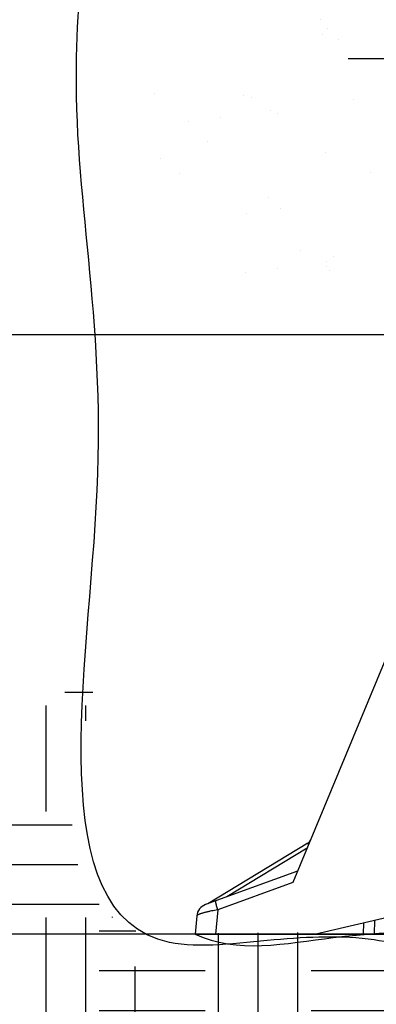
# Model space of a CAD drawing. Units: inches. Extents: x 0 to 550, y 0 to 425.
# Drawn here: x 79 to 97, y 240 to 289 of the extents above; entities that cross this region are included whole.
import ezdxf

# ---------------------------------------------------------------- set-up
doc = ezdxf.new("R2010")
doc.units = ezdxf.units.IN
doc.header["$LTSCALE"] = 50
doc.header["$MEASUREMENT"] = 0
for name, color, linetype in [('dim', 1, 'Continuous'), ('pipe', 7, 'Continuous'), ('trench', 7, 'Continuous')]:
    doc.layers.add(name, color=color, linetype=linetype)
doc.styles.get("Standard").update_dxf_attribs({"font": 'arial.ttf'})
doc.dimstyles.new('ADS DETAIL', dxfattribs={"dimscale": 50, "dimtxt": 0.075, "dimasz": 0.125, "dimexe": 0.0625, "dimexo": 0.0625, "dimgap": 0.09, "dimtad": 0, "dimtih": 1, "dimtoh": 1, "dimdec": 1, "dimrnd": 0.5, "dimzin": 12, "dimdsep": 46, "dimtxsty": 'Standard', "dimcen": 0.09, "dimclrd": 256, "dimclre": 256, "dimclrt": 256, "dimazin": 2, "dimtfac": 1, "dimtdec": 1, "dimtofl": 0, "dimtmove": 0, "dimatfit": 3, "dimfxl": 0, "dimtolj": 1, "dimtzin": 0, "dimarcsym": 0})

# ---------------------------------------------------------------- blocks, each defined once
blk = doc.blocks.new('*D12')
at = {"layer": 'Defpoints', "color": 0}
for p in [(84.701, 245.333), (178.841, 245.333), (178.841, 208.77)]:
    blk.add_point(p, dxfattribs=at)
at = {"layer": 'dim', "lineweight": -2}
for p, q in [((84.701, 242.208), (84.701, 205.645)), ((178.841, 242.208), (178.841, 205.645)), ((90.951, 208.77), (110.778, 208.77)), ((172.591, 208.77), (150.292, 208.77))]:
    blk.add_line(p, q, dxfattribs=at)
at = {"layer": 'dim'}
for points in [[(90.951, 209.811), (90.951, 207.728), (84.701, 208.77)], [(172.591, 209.811), (172.591, 207.728), (178.841, 208.77)]]:
    blk.add_solid(points, dxfattribs=at)
at = {"layer": 'dim', "insert": (130.535, 208.77), "char_height": 3.75, "attachment_point": 5}
blk.add_mtext('\\A1;TRENCH\\PWIDTH = 36"', dxfattribs=at)
blk = doc.blocks.new('*D13')
at = {"layer": 'Defpoints', "color": 0}
for p in [(98.276, 321.163), (131.562, 321.163), (131.341, 286.649)]:
    blk.add_point(p, dxfattribs=at)
at = {"layer": 'dim', "lineweight": -2}
for p, q in [((98.276, 321.163), (98.276, 337.841)), ((98.276, 337.841), (104.526, 337.841)), ((128.437, 321.163), (95.151, 321.163)), ((98.276, 292.899), (98.276, 314.913)), ((128.216, 286.649), (95.151, 286.649))]:
    blk.add_line(p, q, dxfattribs=at)
at = {"layer": 'dim'}
for points in [[(97.235, 314.913), (99.318, 314.913), (98.276, 321.163)], [(97.235, 292.899), (99.318, 292.899), (98.276, 286.649)]]:
    blk.add_solid(points, dxfattribs=at)
at = {"layer": 'dim', "insert": (131.109, 337.841), "char_height": 3.75, "attachment_point": 5}
blk.add_mtext('\\A1;MIN. COVER = 12"', dxfattribs=at)
blk = doc.blocks.new('*D14')
at = {"layer": 'Defpoints', "color": 0}
for p in [(46.586, 273.144), (131.161, 273.144), (163.713, 243.798)]:
    blk.add_point(p, dxfattribs=at)
at = {"layer": 'dim', "lineweight": -2}
for p, q in [((46.586, 279.394), (46.586, 285.644)), ((128.036, 273.144), (43.461, 273.144)), ((160.588, 243.798), (43.461, 243.798)), ((46.586, 237.548), (46.586, 231.298))]:
    blk.add_line(p, q, dxfattribs=at)
at = {"layer": 'dim'}
for points in [[(45.544, 279.394), (47.627, 279.394), (46.586, 273.144)], [(45.544, 237.548), (47.627, 237.548), (46.586, 243.798)]]:
    blk.add_solid(points, dxfattribs=at)
at = {"layer": 'dim', "insert": (46.586, 258.875), "char_height": 3.75, "attachment_point": 5}
blk.add_mtext('\\A1;INLET\\PINVERT = 29.5"', dxfattribs=at)
blk = doc.blocks.new('new block')
at = {"layer": 'pipe'}
h = blk.add_hatch(dxfattribs=at)
h.set_pattern_fill('AR-SAND', color=256, scale=3, style=0)
h.set_pattern_definition([(37.5, (-347.3525, -317.364), (-0.18898, 5.78047), [0, -4.56, 0, -5.1, 0, -4.875]), (7.5, (-347.3525, -317.364), (5.30933, 8.46644), [0, -2.46, 0, -4.11, 0, -1.575]), (327.5, (-351.0425, -317.364), (9.342426, 0.01698), [0, -1.5, 0, -5.4, 0, -7.05]), (317.5, (-351.0425, -317.364), (9.01838, 2.63303), [0, -0.75, 0, -3.54, 0, -4.05])])
edge = h.paths.add_edge_path()
edge.add_spline(control_points=[(-145.262, 17.709), (-145.229, 17.728), (-144.016, 18.421), (-140.828, 23.762), (-143.711, 35.051), (-153.423, 35), (-160.644, 36.002), (-164.84, 34.103), (-167.427, 32.933), (-169.313, 31.322), (-174.07, 27.258), (-176.708, 19.509), (-175.563, 9.813), (-165.725, 8.907), (-159.258, 9.797), (-155.428, 11.563), (-154.69, 12.595)], knot_values=[56.451695, 56.451695, 56.451695, 56.451695, 56.569351, 60.815341, 73.575281, 82.049897, 87.18263, 95.434774, 95.434774, 95.434774, 102.790788, 113.985367, 118.806576, 129.51221, 136.500012, 140.413721, 140.413721, 140.413721, 140.413721], degree=3, periodic=0)
at = {"layer": 'trench'}
h = blk.add_hatch(dxfattribs=at)
h.set_pattern_fill('EARTH', color=256, scale=20.776, style=0)
h.set_pattern_definition([(0, (-259.8533, -144.3034), (5.194, 5.194), [5.194, -5.194]), (0, (-259.8533, -142.3556), (5.194, 5.194), [5.194, -5.194]), (0, (-259.8533, -140.408), (5.194, 5.194), [5.194, -5.194]), (90, (-259.204, -139.7586), (-5.194, 5.194), [5.194, -5.194]), (90, (-257.2563, -139.7586), (-5.194, 5.194), [5.194, -5.194]), (90, (-255.3085, -139.7586), (-5.194, 5.194), [5.194, -5.194])])
edge = h.paths.add_edge_path()
edge.add_spline(control_points=[(-178.961, -9.715), (-181.787, -10.939), (-189.587, -13.029), (-190.792, -32.099), (-172.029, -29.167), (-162.919, -25.707), (-159.627, -22.167)], knot_values=[1.629906, 1.629906, 1.629906, 1.629906, 5.115581, 10.381553, 16.060496, 21.76135, 21.76135, 21.76135, 21.76135], degree=3, periodic=0)
edge.add_spline(control_points=[(-159.627, -22.167), (-160.062, -22.149), (-161.136, -22.108), (-162.204, -22.076), (-162.84, -22.064)], knot_values=[5.274521, 5.274521, 5.274521, 5.274521, 5.778125, 6.521402, 6.521402, 6.521402, 6.521402], degree=3, periodic=0)
edge.add_spline(control_points=[(-162.84, -22.064), (-165.125, -22.02), (-169.637, -22.105), (-174.522, -23.168), (-176.551, -22.183)], knot_values=[0, 0, 0, 0, 2.668827, 5.274521, 5.274521, 5.274521, 5.274521], degree=3, periodic=0)
edge.add_line((-165.554, -22.063), (-165.604, -22.183))
edge.add_line((-165.604, -22.183), (-167.075, -22.183))
edge.add_line((-167.075, -22.183), (-168.049, -22.183))
edge.add_spline(control_points=[(-162.84, -22.064), (-165.125, -22.02), (-169.637, -22.105), (-174.522, -23.168), (-176.551, -22.183)], knot_values=[0, 0, 0, 0, 2.668827, 5.274521, 5.274521, 5.274521, 5.274521], degree=3, periodic=0)
edge.add_spline(control_points=[(-176.551, -22.183), (-177.06, -22.05), (-181.352, -19.77), (-180.162, -14.452), (-178.961, -9.715)], knot_values=[0, 0, 0, 0, 0.607399, 5.321269, 5.321269, 5.321269, 5.321269], degree=3, periodic=0)
at = {"color": 7, "linetype": 'Continuous'}
for p, q in [((-158.132, 7.34), (-169.316, -19.661)), ((-168.585, -17.731), (-173.484, -20.701)), ((-168.584, -17.732), (-168.585, -17.731)), ((-168.585, -17.731), (-168.585, -17.731)), ((-168.585, -17.731), (-168.585, -17.731)), ((-168.583, -17.734), (-168.584, -17.732)), ((-168.583, -17.735), (-168.583, -17.734)), ((-168.581, -17.737), (-168.583, -17.735)), ((-168.58, -17.74), (-168.581, -17.737)), ((-168.579, -17.742), (-168.58, -17.74)), ((-168.575, -17.749), (-168.579, -17.742)), ((-168.571, -17.756), (-168.575, -17.749)), ((-168.56, -17.775), (-168.571, -17.756)), ((-168.545, -17.799), (-168.56, -17.775)), ((-168.618, -17.975), (-172.558, -20.364)), ((-169.084, -19.099), (-173.6, -20.743)), ((-169.316, -19.661), (-172.996, -21)), ((-173.093, -20.583), (-173.092, -20.576)), ((-173.093, -20.59), (-173.093, -20.583)), ((-173.093, -20.599), (-173.093, -20.59)), ((-173.092, -20.608), (-173.093, -20.599)), ((-173.092, -20.576), (-173.091, -20.571)), ((-173.092, -20.618), (-173.092, -20.608)), ((-173.09, -20.629), (-173.092, -20.618)), ((-173.091, -20.571), (-173.09, -20.566)), ((-173.09, -20.566), (-173.089, -20.562)), ((-173.089, -20.64), (-173.09, -20.629)), ((-173.089, -20.562), (-173.087, -20.558)), ((-173.087, -20.652), (-173.089, -20.64)), ((-173.087, -20.558), (-173.085, -20.556)), ((-173.085, -20.665), (-173.087, -20.652)), ((-173.085, -20.556), (-173.082, -20.555)), ((-173.083, -20.679), (-173.085, -20.665)), ((-173.08, -20.693), (-173.083, -20.679)), ((-173.077, -20.709), (-173.08, -20.693)), ((-173.073, -20.724), (-173.077, -20.709)), ((-173.069, -20.741), (-173.073, -20.724)), ((-173.891, -21.212), (-173.908, -21.218)), ((-173.873, -21.205), (-173.891, -21.212)), ((-173.855, -21.198), (-173.873, -21.205)), ((-173.835, -21.192), (-173.855, -21.198)), ((-173.814, -21.185), (-173.835, -21.192)), ((-173.793, -21.178), (-173.814, -21.185)), ((-173.77, -21.171), (-173.793, -21.178)), ((-173.747, -21.164), (-173.77, -21.171)), ((-173.722, -21.157), (-173.747, -21.164)), ((-173.697, -21.15), (-173.722, -21.157)), ((-173.671, -21.143), (-173.697, -21.15)), ((-173.644, -21.135), (-173.671, -21.143)), ((-173.616, -21.128), (-173.644, -21.135)), ((-173.587, -21.121), (-173.616, -21.128)), ((-173.557, -21.114), (-173.587, -21.121)), ((-173.527, -21.106), (-173.557, -21.114)), ((-173.496, -21.099), (-173.527, -21.106)), ((-173.464, -21.092), (-173.496, -21.099)), ((-173.431, -21.085), (-173.464, -21.092)), ((-173.398, -21.077), (-173.431, -21.085)), ((-173.364, -21.07), (-173.398, -21.077)), ((-173.295, -21.056), (-173.364, -21.07)), ((-173.223, -21.042), (-173.295, -21.056)), ((-173.149, -21.028), (-173.223, -21.042)), ((-173.073, -21.014), (-173.149, -21.028)), ((-172.996, -21), (-173.099, -22.183)), ((-172.996, -21), (-173.073, -21.014)), ((-173.065, -20.758), (-173.069, -20.741)), ((-173.061, -20.775), (-173.065, -20.758)), ((-173.056, -20.794), (-173.061, -20.775)), ((-173.052, -20.812), (-173.056, -20.794)), ((-173.046, -20.832), (-173.052, -20.812)), ((-173.041, -20.851), (-173.046, -20.832)), ((-173.035, -20.872), (-173.041, -20.851)), ((-173.029, -20.892), (-173.035, -20.872)), ((-173.023, -20.913), (-173.029, -20.892)), ((-173.016, -20.934), (-173.023, -20.913)), ((-173.01, -20.956), (-173.016, -20.934)), ((-173.003, -20.978), (-173.01, -20.956)), ((-172.996, -21), (-173.003, -20.978)), ((-168.259, -22.183), (-163.36, -21.052)), ((-174.025, -21.297), (-174.103, -22.183)), ((-174.024, -21.292), (-174.025, -21.297)), ((-174.022, -21.287), (-174.024, -21.292)), ((-174.019, -21.282), (-174.022, -21.287)), ((-174.014, -21.277), (-174.019, -21.282)), ((-174.009, -21.272), (-174.014, -21.277)), ((-174.002, -21.266), (-174.009, -21.272)), ((-173.994, -21.261), (-174.002, -21.266)), ((-173.985, -21.255), (-173.994, -21.261)), ((-173.975, -21.249), (-173.985, -21.255)), ((-173.963, -21.243), (-173.975, -21.249)), ((-173.951, -21.237), (-173.963, -21.243)), ((-173.938, -21.231), (-173.951, -21.237)), ((-173.923, -21.224), (-173.938, -21.231)), ((-173.908, -21.218), (-173.923, -21.224)), ((-165.853, -21.628), (-165.872, -22.183)), ((-165.314, -21.503), (-165.338, -22.183)), ((-174.103, -22.183), (-164.638, -22.183))]:
    blk.add_line(p, q, dxfattribs=at)
for centre, radius, start, end in [((-168.753, -17.453), 0.325, 301.2268, 337.5), ((-173.378, -21.353), 0.649, 110, 175)]:
    blk.add_arc(centre, radius, start, end, dxfattribs=at)
at = {"layer": 'trench'}
for points in [[(-87.103, -22.183), (-89.132, -23.168), (-94.706, -21.955), (-101.862, -22.04), (-110.426, -22.474), (-121.059, -23.957), (-132.105, -22.566), (-146.988, -22.698), (-157.328, -24.64), (-165.617, -22.191), (-170.139, -22.389), (-182.266, -24.009), (-176.921, 2.596), (-180.641, 15.902), (-179.567, 26.057), (-179.46, 30.216)], [(-174.103, -22.183), (-172.073, -23.168), (-166.5, -21.955), (-159.344, -22.04), (-150.78, -22.474), (-140.147, -23.957), (-129.101, -22.566), (-114.218, -22.698), (-103.878, -24.64), (-95.589, -22.191), (-91.067, -22.389), (-78.94, -24.009), (-84.284, 2.596), (-82.181, 15.902), (-83.583, 26.057), (-83.931, 30.216)]]:
    blk.add_open_spline(points, degree=3, knots=[0, 0, 0, 0, 2.605694, 6.017797, 8.464613, 12.455243, 18.455958, 22.299348, 28.660808, 30.215647, 32.105448, 34.038364, 42.51697, 50.883828, 53.978735, 53.978735, 53.978735, 53.978735], dxfattribs=at)
blk = doc.blocks.new('new block4')
at = {"layer": 'pipe'}
blk.add_blockref('new block', (585.942, 574.369), dxfattribs=at)

msp = doc.modelspace()

# ---------------------------------------------------------------- block references
at = {"layer": 'pipe'}
msp.add_blockref('new block4', (-324.178, -308.388), dxfattribs=at)

# ---------------------------------------------------------------- dimensions: what is measured, and where the dimension line sits
at = {"layer": 'dim'}
for base, p1, p2, text, picture, middle in [((98.276, 321.163), (131.341, 286.649), (131.562, 321.163), 'MIN. COVER = 12"', '*D13', (131.109, 337.841)), ((46.586, 273.144), (163.713, 243.798), (131.161, 273.144), 'INLET\\PINVERT = <>', '*D14', (46.586, 258.875))]:
    dim = msp.add_linear_dim(base=base, p1=p1, p2=p2, angle=90, text=text, dimstyle='ADS DETAIL', override={"dimpost": '"'}, dxfattribs=at)
    dim.commit()
    dim.dimension.update_dxf_attribs({"geometry": picture, "text_midpoint": middle, "dimtype": 128})
dim = msp.add_linear_dim(base=(178.841, 208.77), p1=(84.701, 245.333), p2=(178.841, 245.333), text='TRENCH\\PWIDTH = 36"', dimstyle='ADS DETAIL', override={"dimpost": '"'}, dxfattribs=at)
dim.commit()
dim.dimension.update_dxf_attribs({"geometry": '*D12', "text_midpoint": (130.535, 208.77), "dimtype": 128})

doc.saveas('drawing.dxf')
